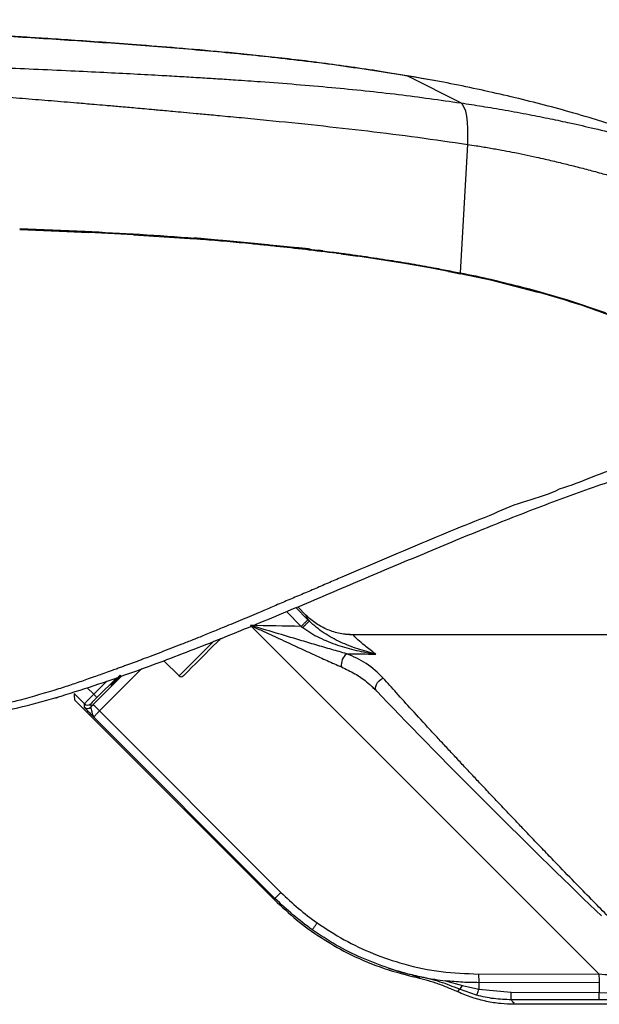
# Model space of a CAD drawing. Units: millimetres. Extents: x 29 to 395, y 72 to 223.
# Drawn here: x 335 to 368, y 72 to 127 of the extents above; entities that cross this region are included whole.
import ezdxf

# ---------------------------------------------------------------- set-up
doc = ezdxf.new("R2010")
doc.units = ezdxf.units.MM

msp = doc.modelspace()

# ---------------------------------------------------------------- linework, layer by layer
at = {"color": 7, "linetype": 'Continuous', "lineweight": 25}
for p, q in [((359.848, 122.408), (356.957, 123.881)), ((359.833, 112.978), (360.236, 120.107)), ((335.396, 115.384), (338.001, 115.278)), ((338.001, 115.278), (339.226, 115.221)), ((341.712, 115.09), (339.226, 115.221)), ((341.712, 115.09), (345.102, 114.862)), ((352.195, 114.204), (351.941, 114.235)), ((353.203, 114.035), (353.047, 114.057)), ((353.203, 114.035), (354.137, 113.9)), ((356.622, 113.522), (354.137, 113.9)), ((358.143, 113.258), (356.622, 113.522)), ((359.173, 113.066), (358.143, 113.258)), ((359.173, 113.066), (359.208, 113.06)), ((359.208, 113.06), (359.814, 112.935)), ((361.592, 112.554), (359.814, 112.935)), ((361.587, 112.596), (361.69, 112.583)), ((364.078, 111.921), (361.592, 112.554)), ((351.259, 94.009), (350.81, 94.458)), ((351.009, 93.379), (351.09, 93.317)), ((351.461, 93.67), (351.379, 93.749)), ((353.9, 92.893), (353.465, 92.937)), ((373.552, 92.909), (353.915, 92.909)), ((353.924, 92.877), (353.915, 92.909)), ((353.915, 92.909), (353.924, 92.877)), ((343.382, 91.477), (344.231, 90.628)), ((340.461, 90.112), (340.446, 90.128)), ((338.986, 89.076), (338.408, 89.654)), ((354.943, 90.036), (355.148, 89.852)), ((354.981, 89.984), (355.097, 89.878)), ((338.433, 89.302), (349.518, 78.218)), ((338.986, 88.907), (338.986, 89.076)), ((339.337, 89.076), (339.337, 88.906)), ((339.823, 88.691), (349.884, 78.63)), ((349.55, 78.296), (339.512, 88.335)), ((349.55, 78.296), (349.518, 78.218)), ((357.252, 73.939), (357.595, 73.946)), ((359.012, 73.725), (359.945, 73.471)), ((360.843, 74.1), (367.516, 74.108)), ((359.684, 73.11), (359.777, 73.258)), ((360.727, 72.927), (359.777, 73.258)), ((359.945, 73.471), (360.85, 73.264)), ((360.85, 73.264), (362.653, 73.101)), ((367.534, 73.628), (360.86, 73.62)), ((362.653, 73.101), (367.528, 73.07)), ((367.529, 72.674), (362.654, 72.672)), ((367.528, 73.07), (368.934, 73.057)), ((375.335, 72.421), (362.821, 72.421))]:
    msp.add_line(p, q, dxfattribs=at)
at = {"color": 8, "linetype": 'Continuous', "lineweight": 25}
for p, q in [((344.612, 114.949), (344.612, 114.895)), ((345.06, 114.949), (350.791, 114.398)), ((350.791, 114.398), (350.791, 114.32)), ((351.752, 114.258), (351.752, 114.209)), ((354.282, 113.927), (354.283, 113.878)), ((358.136, 113.26), (358.136, 113.305)), ((359.475, 113.047), (359.475, 113.005)), ((351.009, 93.379), (350.188, 94.2)), ((350.713, 94.417), (351.38, 93.75)), ((348.233, 93.392), (367.516, 74.108)), ((345.293, 91.689), (346.164, 92.561)), ((339.455, 89.025), (341.068, 90.638)), ((342.17, 91.038), (339.823, 88.691)), ((341.011, 90.623), (340.959, 90.676)), ((339.501, 89.614), (340.226, 90.336)), ((340.774, 90.532), (339.677, 89.438)), ((339.137, 89.979), (339.501, 89.614))]:
    msp.add_line(p, q, dxfattribs=at)
at = {"color": 7, "linetype": 'Continuous', "lineweight": 25, "flags": 128}
for points in [[(360.236, 120.107), (360.252, 120.551), (360.248, 120.964), (360.226, 121.339), (360.184, 121.668), (360.124, 121.944), (360.047, 122.162), (359.954, 122.318), (359.848, 122.408)], [(351.009, 93.379), (350.657, 93.385), (350.306, 93.392), (349.954, 93.398), (349.602, 93.404), (349.251, 93.41), (348.899, 93.416), (348.547, 93.422), (348.196, 93.429)], [(346.529, 92.696), (346.519, 92.686), (346.451, 92.618), (346.324, 92.49), (346.144, 92.31), (345.923, 92.09), (345.675, 91.842), (345.416, 91.583)], [(353.528, 91.863), (353.728, 91.86), (353.929, 91.857), (354.13, 91.854), (354.331, 91.851), (354.532, 91.848), (354.733, 91.844), (354.934, 91.841), (355.134, 91.838)], [(345.416, 91.583), (345.162, 91.329), (344.929, 91.096), (344.732, 90.899), (344.582, 90.749), (344.49, 90.657), (344.461, 90.628)], [(355.194, 89.789), (355.146, 89.857), (355.127, 89.945), (355.138, 90.047), (355.178, 90.157), (355.244, 90.265), (355.333, 90.364), (355.436, 90.447), (355.547, 90.509)], [(339.501, 89.614), (339.535, 89.581), (339.567, 89.548), (339.597, 89.518), (339.623, 89.492), (339.645, 89.47), (339.662, 89.454), (339.672, 89.443), (339.677, 89.438)], [(337.397, 89.407), (337.509, 89.45), (337.545, 89.469)], [(349.55, 78.296), (349.559, 78.304), (349.579, 78.324), (349.61, 78.356), (349.651, 78.397), (349.701, 78.447), (349.758, 78.504), (349.82, 78.565), (349.884, 78.63)], [(367.534, 73.628), (367.533, 73.59), (367.533, 73.541), (367.532, 73.482), (367.531, 73.413), (367.53, 73.336), (367.53, 73.252), (367.529, 73.163), (367.528, 73.07)]]:
    msp.add_lwpolyline(points, dxfattribs=at)
at = {"color": 8, "linetype": 'Continuous', "lineweight": 25, "flags": 128}
for points in [[(362.96, 112.264), (363.657, 112.089), (365.771, 111.481), (367.858, 110.782), (367.858, 110.782), (367.858, 110.782)], [(344.231, 90.628), (344.237, 90.633), (344.294, 90.69), (344.409, 90.806), (344.577, 90.973), (344.788, 91.184), (345.031, 91.427), (345.293, 91.689)]]:
    msp.add_lwpolyline(points, dxfattribs=at)
at = {"color": 7, "linetype": 'Continuous', "lineweight": 25}
for centre, radius, start, end in [((351.813, 94.108), 0.563, 190.1735, 231.1876), ((354.012, 91.246), 0.784, 128.112, 188.5286), ((344.346, 90.743), 0.162, 225, 315), ((347.057, 90.101), 8.66, 182.9567, 185.2909), ((339.161, 89.252), 0.249, 225.0815, 314.82), ((337.799, 86.834), 2.747, 42.535, 52.9223), ((339.161, 89.083), 0.249, 225.0818, 314.8197), ((360.82, 89.565), 15.466, 224.9994, 234.7321), ((371.206, 74.001), 3.691, 178.3462, 185.7984), ((359.518, 73.635), 0.457, 304.5449, 339.031)]:
    msp.add_arc(centre, radius, start, end, dxfattribs=at)
msp.add_ellipse((361.713, 83.556), major_axis=(8.508, -8.497), ratio=0.024678, start_param=3.864473, end_param=5.510899, dxfattribs=at)
for points, knots in [([(358.378, 123.646), (357.452, 123.808), (355.452, 124.157), (352.448, 124.59), (349.456, 124.949), (346.71, 125.226), (344.209, 125.445), (341.986, 125.622), (340.029, 125.766), (338.326, 125.883), (336.828, 125.98), (335.456, 126.065), (333.915, 126.156), (332.024, 126.261), (329.679, 126.379), (326.991, 126.501), (323.958, 126.619), (320.858, 126.723), (317.735, 126.81), (314.632, 126.883), (311.316, 126.948), (307.901, 126.991), (305.591, 127.012), (304.458, 127.022)], [0, 0, 0, 0, 0.0521652, 0.1126028, 0.1683095, 0.2193321, 0.2657212, 0.3075805, 0.3430087, 0.3745833, 0.4023201, 0.4262459, 0.4508787, 0.487915, 0.5313252, 0.5811004, 0.637227, 0.6996825, 0.7531721, 0.8105408, 0.8718459, 0.937146, 1, 1, 1, 1]), ([(356.957, 123.881), (355.7, 124.083), (353.188, 124.488), (349.417, 124.942), (345.646, 125.311), (341.884, 125.615), (338.123, 125.882), (334.366, 126.115), (330.162, 126.341), (325.446, 126.549), (320.213, 126.727), (314.924, 126.86), (309.668, 126.957), (306.185, 126.987), (304.458, 127.001)], [0, 0, 0, 0, 0.072551, 0.144974, 0.21645, 0.288507, 0.360106, 0.431335, 0.503017, 0.600059, 0.700366, 0.801471, 0.901579, 1, 1, 1, 1]), ([(308.004, 124.959), (309.274, 124.946), (311.91, 124.918), (315.107, 124.868), (317.61, 124.824), (319.337, 124.792), (320.926, 124.759), (322.337, 124.728), (323.646, 124.698), (325.043, 124.663), (326.598, 124.621), (328.289, 124.573), (330.127, 124.515), (332.112, 124.447), (334.135, 124.37), (336.191, 124.285), (338.155, 124.198), (340.011, 124.108), (341.691, 124.022), (343.132, 123.944), (344.362, 123.873), (345.393, 123.811), (346.382, 123.75), (347.49, 123.678), (349.604, 123.531), (352.625, 123.287), (356.329, 122.906), (358.7, 122.571), (359.848, 122.408)], [0, 0, 0, 0, 0.072481, 0.150547, 0.182691, 0.215644, 0.24941, 0.273675, 0.296498, 0.324452, 0.353812, 0.38576, 0.42165, 0.459523, 0.50006, 0.53829, 0.57822, 0.613574, 0.64577, 0.675635, 0.697259, 0.717266, 0.735656, 0.754858, 0.781852, 0.859093, 0.931778, 1, 1, 1, 1]), ([(308.008, 124.041), (308.115, 124.04), (308.389, 124.037), (308.898, 124.031), (309.602, 124.021), (310.499, 124.006), (311.416, 123.987), (312.281, 123.966), (313.422, 123.936), (314.393, 123.906), (315.147, 123.88), (315.324, 123.874), (315.501, 123.867), (315.821, 123.856), (316.317, 123.838), (317.021, 123.811), (317.9, 123.775), (318.792, 123.736), (319.593, 123.699), (320.22, 123.669), (320.766, 123.643), (321.266, 123.618), (321.731, 123.594), (322.168, 123.571), (322.883, 123.532), (323.856, 123.478), (325.057, 123.407), (326.163, 123.339), (327.188, 123.273), (328.082, 123.215), (328.927, 123.158), (329.793, 123.098), (330.782, 123.028), (331.797, 122.954), (332.746, 122.883), (333.571, 122.82), (334.553, 122.743), (335.733, 122.649), (337.152, 122.533), (338.413, 122.428), (339.413, 122.343), (340.196, 122.276), (340.961, 122.209), (341.853, 122.131), (342.574, 122.066), (343.111, 122.018), (343.466, 121.985), (343.932, 121.943), (344.519, 121.889), (345.228, 121.823), (345.896, 121.761), (346.734, 121.682), (347.756, 121.585), (349.564, 121.41), (351.898, 121.171), (354.696, 120.856), (357.477, 120.51), (359.315, 120.241), (360.236, 120.107)], [0, 0, 0, 0, 0.006073, 0.015591, 0.028926, 0.046086, 0.066553, 0.081026, 0.09523, 0.131425, 0.136205, 0.13812, 0.14148, 0.146285, 0.15632, 0.169673, 0.186343, 0.206329, 0.220421, 0.2319, 0.24204, 0.251518, 0.260335, 0.268492, 0.276437, 0.301069, 0.323887, 0.344893, 0.364086, 0.382387, 0.395852, 0.412333, 0.431829, 0.452281, 0.470363, 0.486075, 0.499417, 0.526524, 0.553621, 0.580713, 0.598808, 0.610975, 0.625626, 0.642764, 0.662206, 0.667074, 0.673689, 0.682633, 0.693907, 0.707512, 0.723448, 0.732439, 0.755884, 0.782483, 0.837039, 0.891267, 0.945576, 1, 1, 1, 1]), ([(358.679, 123.596), (358.394, 123.644), (357.825, 123.74), (357.246, 123.834), (356.957, 123.881)], [0, 0, 0, 0, 0.499995, 1, 1, 1, 1]), ([(374.995, 118.698), (374.564, 118.875), (373.685, 119.235), (372.365, 119.766), (371.029, 120.259), (369.705, 120.727), (368.351, 121.164), (366.882, 121.621), (365.32, 122.072), (363.675, 122.504), (362.025, 122.891), (360.357, 123.265), (359.235, 123.486), (358.679, 123.596)], [0, 0, 0, 0, 0.081792, 0.167083, 0.250032, 0.332137, 0.413748, 0.500119, 0.602596, 0.699452, 0.799147, 0.900392, 1, 1, 1, 1]), ([(359.848, 122.408), (360.244, 122.348), (361.068, 122.222), (362.337, 122.01), (363.597, 121.774), (364.794, 121.533), (365.999, 121.281), (367.319, 120.981), (368.617, 120.652), (369.771, 120.334), (370.694, 120.065), (371.509, 119.818), (372.228, 119.593), (372.944, 119.363), (373.848, 119.039), (374.947, 118.649), (376.141, 118.166), (376.911, 117.852), (377.283, 117.7)], [0, 0, 0, 0, 0.0647198, 0.1345001, 0.2088015, 0.2738763, 0.3346839, 0.4112479, 0.49733, 0.5569886, 0.6104447, 0.6577007, 0.6994049, 0.7365441, 0.7836561, 0.8603808, 0.9324883, 1, 1, 1, 1]), ([(360.236, 120.107), (360.394, 120.082), (360.789, 120.021), (361.419, 119.917), (362.079, 119.8), (362.727, 119.676), (363.363, 119.547), (363.974, 119.417), (364.639, 119.267), (365.332, 119.103), (366.131, 118.907), (366.784, 118.74), (367.324, 118.594), (367.719, 118.485), (368.11, 118.374), (368.553, 118.244), (369.137, 118.068), (369.973, 117.806), (370.926, 117.494), (371.78, 117.202), (372.413, 116.981), (372.917, 116.802), (373.424, 116.618), (373.942, 116.419), (374.431, 116.223), (374.907, 116.042), (375.378, 115.86), (375.794, 115.691), (376.155, 115.539), (376.448, 115.415), (376.739, 115.296), (377.024, 115.182), (377.307, 115.068), (377.491, 114.988), (377.588, 114.946)], [0, 0, 0, 0, 0.026011, 0.065069, 0.103931, 0.135154, 0.172565, 0.209968, 0.237327, 0.283965, 0.326428, 0.372008, 0.394649, 0.418101, 0.439382, 0.461526, 0.494146, 0.539822, 0.606186, 0.660028, 0.689364, 0.717643, 0.749014, 0.779257, 0.810173, 0.837284, 0.864429, 0.894907, 0.912823, 0.930368, 0.948515, 0.965923, 0.982153, 1, 1, 1, 1]), ([(335.395, 115.442), (336.603, 115.393), (338.83, 115.302), (342.066, 115.132), (344.091, 114.988), (345.104, 114.915)], [0, 0, 0, 0, 0.372378, 0.686135, 1, 1, 1, 1]), ([(349.167, 114.498), (348.861, 114.529), (347.653, 114.651), (346.298, 114.77), (345.247, 114.851), (345.102, 114.862)], [0, 0, 0, 0, 0.226526, 0.893061, 1, 1, 1, 1]), ([(345.104, 114.915), (345.623, 114.874), (346.663, 114.791), (348.712, 114.602), (350.235, 114.432), (351.242, 114.319)], [0, 0, 0, 0, 0.253086, 0.506172, 1, 1, 1, 1]), ([(353.047, 114.057), (353.018, 114.061), (352.416, 114.131), (351.274, 114.267), (350.009, 114.41), (349.318, 114.482), (349.167, 114.498)], [0, 0, 0, 0, 0.021895, 0.466715, 0.883594, 1, 1, 1, 1]), ([(350.791, 114.398), (350.851, 114.391), (350.97, 114.377), (351.205, 114.349), (351.38, 114.329), (351.495, 114.315)], [0, 0, 0, 0, 0.255008, 0.510018, 1, 1, 1, 1]), ([(351.242, 114.319), (351.357, 114.306), (351.59, 114.278), (351.822, 114.25), (351.941, 114.235)], [0, 0, 0, 0, 0.4917487, 1, 1, 1, 1]), ([(352.195, 114.204), (352.537, 114.161), (353.126, 114.086), (353.961, 113.973), (354.454, 113.903), (354.7, 113.868)], [0, 0, 0, 0, 0.408235, 0.70411, 1, 1, 1, 1]), ([(354.7, 113.868), (355.154, 113.8), (356.017, 113.672), (357.286, 113.462), (358.099, 113.313), (358.506, 113.239)], [0, 0, 0, 0, 0.355673, 0.677798, 1, 1, 1, 1]), ([(358.506, 113.239), (358.647, 113.21), (358.938, 113.153), (359.377, 113.066), (359.675, 113.008), (359.825, 112.98)], [0, 0, 0, 0, 0.320713, 0.660349, 1, 1, 1, 1]), ([(359.833, 112.978), (359.831, 112.978), (359.829, 112.979), (359.826, 112.979), (359.825, 112.98)], [0, 0, 0, 0, 0.499975, 1, 1, 1, 1]), ([(359.833, 112.978), (360.832, 112.763), (362.834, 112.333), (365.872, 111.476), (368.411, 110.585), (370.471, 109.744), (372.513, 108.8), (375.007, 107.478), (376.894, 106.254), (377.84, 105.641)], [0, 0, 0, 0, 0.154854, 0.310086, 0.48019, 0.565725, 0.651237, 0.825214, 1, 1, 1, 1]), ([(369.048, 110.271), (368.235, 110.581), (366.607, 111.202), (364.922, 111.681), (364.078, 111.921)], [0, 0, 0, 0, 0.499124, 1, 1, 1, 1]), ([(304.543, 104.818), (305.425, 103.945), (307.941, 101.454), (311.2, 98.11), (314.513, 94.92), (316.786, 92.935), (318.833, 91.369), (320.629, 90.213), (322.37, 89.327), (324.024, 88.714), (325.533, 88.322), (327.079, 88.075), (328.638, 87.992), (330.187, 88.045), (331.959, 88.219), (333.938, 88.543), (336.102, 89.05), (338.222, 89.664), (340.779, 90.511), (343.78, 91.603), (347.225, 92.964), (350.666, 94.392), (354.123, 95.86), (357.606, 97.338), (361.012, 98.753), (364.351, 100.064), (367.611, 101.254), (370.889, 102.352), (374.166, 103.354), (376.338, 103.918), (377.421, 104.199)], [0, 0, 0, 0, 0.0485995, 0.1385791, 0.1839507, 0.2293028, 0.2562975, 0.2833167, 0.310219, 0.3287499, 0.3473476, 0.365868, 0.3840122, 0.4022249, 0.4204144, 0.4469902, 0.4736357, 0.5003428, 0.5270028, 0.5718439, 0.6166879, 0.6616255, 0.7066061, 0.7515454, 0.7964268, 0.8370369, 0.877801, 0.9186193, 0.9593869, 1, 1, 1, 1]), ([(335.423, 89.295), (335.295, 89.261), (335.039, 89.193), (334.658, 89.102), (334.283, 89.018), (333.918, 88.941), (333.531, 88.862), (333.139, 88.787), (332.691, 88.71), (332.197, 88.64), (331.656, 88.562), (331.111, 88.493), (330.483, 88.432), (329.736, 88.374), (328.905, 88.348), (328.058, 88.36), (327.251, 88.405), (326.424, 88.503), (325.712, 88.621), (325.076, 88.766), (324.55, 88.909), (324.018, 89.074), (323.511, 89.259), (323.067, 89.443), (322.676, 89.61), (322.358, 89.76), (322.05, 89.913), (321.752, 90.074), (321.451, 90.235), (321.141, 90.404), (320.834, 90.581), (320.516, 90.772), (320.203, 90.967), (319.895, 91.162), (319.594, 91.36), (319.295, 91.566), (318.985, 91.783), (318.669, 92.014), (318.35, 92.251), (318.022, 92.502), (317.708, 92.753), (317.306, 93.079), (316.804, 93.49), (316.226, 93.99), (315.651, 94.503), (315.091, 95.006), (314.538, 95.521), (313.989, 96.044), (313.379, 96.63), (312.695, 97.299), (311.954, 98.036), (311.221, 98.772), (310.596, 99.404), (310.072, 99.936), (309.654, 100.361), (309.24, 100.783), (308.844, 101.186), (308.41, 101.629), (307.96, 102.087), (307.496, 102.559), (307.116, 102.945), (306.744, 103.322), (306.396, 103.673), (305.996, 104.077), (305.64, 104.432), (305.384, 104.69), (305.271, 104.803), (305.256, 104.818)], [0, 0, 0, 0, 0.0104545, 0.0209842, 0.0309259, 0.0406638, 0.0503625, 0.061873, 0.0719203, 0.0859177, 0.1006996, 0.114589, 0.1286444, 0.1495891, 0.1726035, 0.1928116, 0.2149178, 0.2349007, 0.2572256, 0.2709866, 0.2859358, 0.3000981, 0.3149273, 0.3289164, 0.338794, 0.3491937, 0.3574958, 0.3669668, 0.3770171, 0.3855218, 0.3960601, 0.4062936, 0.4162679, 0.426757, 0.4367154, 0.4463759, 0.457258, 0.4684585, 0.4794525, 0.4907666, 0.5034391, 0.5136977, 0.5347952, 0.5587768, 0.5790927, 0.6008913, 0.6234415, 0.644065, 0.666253, 0.6964345, 0.7265429, 0.7564714, 0.7860161, 0.8032768, 0.8208633, 0.8373955, 0.854237, 0.8695357, 0.8908772, 0.9094817, 0.9264445, 0.9374652, 0.9550258, 0.9688651, 0.9862416, 0.9981529, 1, 1, 1, 1]), ([(368.957, 102.264), (368.957, 102.264), (368.34, 102.099), (367.12, 101.677), (365.937, 101.157), (365.312, 100.991), (365.312, 100.991)], [0, 0, 0, 0, 0.000004, 0.499321, 0.999996, 1, 1, 1, 1]), ([(365.312, 100.991), (365.312, 100.991), (364.743, 100.691), (363.486, 100.346), (362.262, 99.917), (361.693, 99.613), (361.693, 99.613)], [0, 0, 0, 0, 0.0000041, 0.4993808, 0.9999959, 1, 1, 1, 1]), ([(361.693, 99.613), (360.978, 99.334), (359.549, 98.775), (357.437, 97.886), (355.343, 96.997), (353.695, 96.296), (352.489, 95.778), (351.72, 95.44), (350.945, 95.112), (350.176, 94.787), (349.406, 94.459), (348.722, 94.165), (348.127, 93.911), (347.615, 93.702), (347.114, 93.495), (346.668, 93.311), (346.266, 93.146), (345.912, 93), (345.562, 92.856), (345.259, 92.733), (345.072, 92.658), (344.99, 92.625)], [0, 0, 0, 0, 0.125366, 0.250411, 0.375242, 0.500031, 0.546094, 0.593238, 0.639612, 0.686009, 0.732286, 0.779527, 0.81062, 0.840475, 0.872107, 0.901657, 0.92142, 0.945109, 0.966105, 0.985074, 1, 1, 1, 1]), ([(353.915, 92.909), (353.662, 92.924), (353.17, 92.952), (352.466, 93.178), (351.812, 93.515), (351.445, 93.843), (351.259, 94.009)], [0, 0, 0, 0, 0.256956, 0.500227, 0.747207, 1, 1, 1, 1]), ([(348.196, 93.429), (348.404, 93.333), (348.772, 93.165), (349.298, 92.923), (349.791, 92.696), (350.279, 92.471), (350.906, 92.182), (351.625, 91.852), (352.46, 91.47), (352.975, 91.244), (353.236, 91.13)], [0, 0, 0, 0, 0.120755, 0.213816, 0.305639, 0.408298, 0.499376, 0.673896, 0.83446, 1, 1, 1, 1]), ([(353.528, 91.863), (353.253, 91.94), (352.699, 92.094), (351.822, 92.352), (350.78, 92.661), (349.569, 93.022), (348.654, 93.293), (348.196, 93.429)], [0, 0, 0, 0, 0.163226, 0.329326, 0.496593, 0.747601, 1, 1, 1, 1]), ([(351.379, 93.749), (351.372, 93.743), (351.357, 93.729), (351.27, 93.642), (351.149, 93.521), (351.056, 93.426), (351.009, 93.379)], [0, 0, 0, 0, 0.25, 0.500001, 0.750001, 1, 1, 1, 1]), ([(351.09, 93.317), (351.137, 93.363), (351.23, 93.454), (351.35, 93.57), (351.437, 93.652), (351.453, 93.664), (351.461, 93.67)], [0, 0, 0, 0, 0.249999, 0.499999, 0.75, 1, 1, 1, 1]), ([(355.134, 91.838), (354.802, 91.93), (354.142, 92.111), (353.183, 92.486), (352.421, 92.898), (351.849, 93.306), (351.589, 93.549), (351.46, 93.669)], [0, 0, 0, 0, 0.257158, 0.509946, 0.758112, 0.879691, 1, 1, 1, 1]), ([(351.09, 93.317), (351.235, 93.214), (351.529, 93.005), (352.167, 92.663), (353.01, 92.324), (354.06, 92.03), (354.775, 91.902), (355.134, 91.838)], [0, 0, 0, 0, 0.119902, 0.242056, 0.491726, 0.744582, 1, 1, 1, 1]), ([(344.99, 92.625), (344.788, 92.546), (344.394, 92.392), (343.802, 92.164), (343.214, 91.939), (342.7, 91.741), (342.306, 91.59), (342.051, 91.493), (341.842, 91.414), (341.644, 91.341), (341.43, 91.262), (341.208, 91.18), (340.977, 91.096), (340.725, 91.005), (340.484, 90.918), (340.19, 90.813), (339.875, 90.703), (339.49, 90.566), (339.111, 90.432), (338.719, 90.295), (338.341, 90.167), (337.951, 90.038), (336.987, 89.726), (336.136, 89.492), (335.423, 89.295)], [0, 0, 0, 0, 0.063842, 0.125084, 0.187626, 0.250168, 0.288276, 0.31271, 0.330968, 0.354322, 0.375257, 0.39869, 0.424241, 0.448159, 0.478134, 0.500369, 0.540758, 0.577102, 0.621528, 0.660187, 0.699978, 0.74006, 0.781915, 1, 1, 1, 1]), ([(355.547, 90.509), (355.253, 90.8), (354.682, 91.363), (353.904, 91.7), (353.528, 91.863)], [0, 0, 0, 0, 0.5151293, 1, 1, 1, 1]), ([(340.959, 90.676), (340.884, 90.6), (340.728, 90.443), (340.555, 90.261), (340.457, 90.151), (340.45, 90.135), (340.446, 90.128)], [0, 0, 0, 0, 0.27019, 0.562331, 0.789672, 1, 1, 1, 1]), ([(340.461, 90.112), (340.473, 90.119), (340.498, 90.133), (340.648, 90.27), (340.831, 90.444), (340.953, 90.565), (341.011, 90.623)], [0, 0, 0, 0, 0.270332, 0.562527, 0.789799, 1, 1, 1, 1]), ([(368.014, 77.309), (367.749, 77.577), (367.198, 78.132), (366.261, 79.091), (365.383, 79.996), (364.601, 80.807), (363.957, 81.478), (363.433, 82.027), (363.03, 82.45), (362.76, 82.734), (362.483, 83.025), (362.189, 83.335), (361.909, 83.631), (361.532, 84.03), (361.102, 84.486), (360.574, 85.048), (360.068, 85.588), (359.564, 86.128), (359.074, 86.653), (358.6, 87.164), (357.948, 87.869), (357.164, 88.723), (356.289, 89.683), (355.788, 90.241), (355.547, 90.509)], [0, 0, 0, 0, 0.0714821, 0.1482286, 0.2324581, 0.2806756, 0.3299527, 0.380185, 0.3996909, 0.4211065, 0.4412307, 0.4620214, 0.4873335, 0.5042932, 0.5469906, 0.5842782, 0.6239127, 0.6621615, 0.6999919, 0.7374264, 0.7734922, 0.8555495, 0.9304583, 1, 1, 1, 1]), ([(338.986, 89.076), (338.989, 89.081), (338.995, 89.091), (339.042, 89.143), (339.137, 89.244), (339.301, 89.413), (339.436, 89.548), (339.501, 89.614)], [0, 0, 0, 0, 0.149347, 0.282736, 0.500796, 0.755943, 1, 1, 1, 1]), ([(339.677, 89.438), (339.628, 89.389), (339.527, 89.288), (339.414, 89.169), (339.348, 89.095), (339.34, 89.082), (339.337, 89.076)], [0, 0, 0, 0, 0.270627, 0.56222, 0.789235, 1, 1, 1, 1]), ([(339.337, 88.906), (339.359, 88.928), (339.398, 88.968), (339.437, 89.008), (339.455, 89.025)], [0, 0, 0, 0, 0.560004, 1, 1, 1, 1]), ([(339.512, 88.335), (339.438, 88.411), (339.292, 88.563), (339.118, 88.748), (339.006, 88.872), (338.993, 88.895), (338.986, 88.907)], [0, 0, 0, 0, 0.281229, 0.560223, 0.780094, 1, 1, 1, 1]), ([(339.337, 88.906), (339.336, 88.889), (339.333, 88.852), (339.381, 88.701), (339.419, 88.495), (339.479, 88.391), (339.512, 88.335)], [0, 0, 0, 0, 0.20148, 0.422747, 0.685403, 1, 1, 1, 1]), ([(339.823, 88.691), (339.781, 88.648), (339.695, 88.561), (339.595, 88.451), (339.54, 88.384), (339.514, 88.347), (339.512, 88.339), (339.512, 88.335)], [0, 0, 0, 0, 0.243372, 0.498915, 0.71712, 0.850573, 1, 1, 1, 1]), ([(349.518, 78.218), (349.921, 77.838), (350.731, 77.075), (352.092, 76.096), (353.633, 75.206), (355.352, 74.446), (356.62, 74.107), (357.252, 73.939)], [0, 0, 0, 0, 0.185446, 0.372596, 0.560442, 0.781284, 1, 1, 1, 1]), ([(351.621, 76.55), (351.258, 76.819), (350.53, 77.357), (349.877, 77.983), (349.55, 78.296)], [0, 0, 0, 0, 0.499388, 1, 1, 1, 1]), ([(351.621, 76.55), (351.625, 76.558), (351.634, 76.572), (351.696, 76.662), (351.786, 76.79), (351.856, 76.89), (351.89, 76.938)], [0, 0, 0, 0, 0.24118, 0.499999, 0.758819, 1, 1, 1, 1]), ([(355.843, 74.422), (355.345, 74.603), (354.351, 74.964), (352.935, 75.678), (352.058, 76.26), (351.621, 76.55)], [0, 0, 0, 0, 0.335012, 0.668338, 1, 1, 1, 1]), ([(351.89, 76.938), (352.382, 76.614), (353.372, 75.963), (354.991, 75.205), (356.788, 74.594), (358.75, 74.179), (360.148, 74.126), (360.843, 74.1)], [0, 0, 0, 0, 0.185102, 0.37229, 0.560362, 0.781423, 1, 1, 1, 1]), ([(355.843, 74.422), (356.159, 74.323), (356.736, 74.143), (357.6, 73.957), (358.333, 73.809), (358.81, 73.75), (359.012, 73.725)], [0, 0, 0, 0, 0.3053555, 0.5567849, 0.8122077, 1, 1, 1, 1]), ([(357.595, 73.946), (357.304, 74.013), (356.718, 74.147), (356.136, 74.33), (355.843, 74.422)], [0, 0, 0, 0, 0.497262, 1, 1, 1, 1]), ([(359.684, 73.11), (359.484, 73.198), (359.084, 73.375), (358.278, 73.672), (357.659, 73.833), (357.252, 73.939)], [0, 0, 0, 0, 0.254824, 0.509647, 1, 1, 1, 1]), ([(359.777, 73.258), (359.426, 73.4), (358.724, 73.684), (357.972, 73.859), (357.595, 73.946)], [0, 0, 0, 0, 0.499926, 1, 1, 1, 1]), ([(360.86, 73.62), (360.562, 73.625), (360.104, 73.632), (359.488, 73.675), (359.17, 73.709), (359.012, 73.725)], [0, 0, 0, 0, 0.48338, 0.741574, 1, 1, 1, 1]), ([(360.843, 74.1), (360.843, 74.038), (360.844, 73.914), (360.848, 73.758), (360.854, 73.647), (360.858, 73.629), (360.86, 73.62)], [0, 0, 0, 0, 0.25, 0.5, 0.75, 1, 1, 1, 1]), ([(367.516, 74.108), (367.941, 74.071), (368.756, 74), (369.497, 73.946), (369.852, 73.92)], [0, 0, 0, 0, 0.520793, 1, 1, 1, 1]), ([(360.727, 72.927), (360.733, 72.935), (360.745, 72.952), (360.775, 73.027), (360.811, 73.133), (360.837, 73.221), (360.85, 73.264)], [0, 0, 0, 0, 0.244465, 0.499999, 0.755533, 1, 1, 1, 1]), ([(360.86, 73.62), (360.859, 73.57), (360.856, 73.468), (360.852, 73.332), (360.85, 73.264)], [0, 0, 0, 0, 0.494743, 1, 1, 1, 1]), ([(362.821, 72.422), (362.567, 72.429), (362.048, 72.444), (361.263, 72.573), (360.464, 72.782), (359.947, 73), (359.684, 73.111)], [0, 0, 0, 0, 0.235624, 0.480806, 0.735586, 1, 1, 1, 1]), ([(362.654, 72.672), (362.33, 72.682), (361.679, 72.703), (361.045, 72.852), (360.727, 72.927)], [0, 0, 0, 0, 0.498479, 1, 1, 1, 1]), ([(362.654, 72.672), (362.654, 72.685), (362.654, 72.71), (362.653, 72.809), (362.653, 72.942), (362.653, 73.048), (362.653, 73.101)], [0, 0, 0, 0, 0.25, 0.5, 0.749998, 1, 1, 1, 1]), ([(362.654, 72.672), (362.686, 72.625), (362.744, 72.541), (362.798, 72.458), (362.821, 72.421)], [0, 0, 0, 0, 0.5599992, 1, 1, 1, 1]), ([(367.529, 72.672), (367.528, 72.684), (367.528, 72.708), (367.528, 72.799), (367.528, 72.921), (367.528, 73.02), (367.528, 73.07)], [0, 0, 0, 0, 0.250001, 0.500001, 0.75, 1, 1, 1, 1]), ([(368.934, 72.675), (368.672, 72.674), (368.203, 72.674), (367.735, 72.674), (367.529, 72.674)], [0, 0, 0, 0, 0.56, 1, 1, 1, 1])]:
    msp.add_open_spline(points, degree=3, knots=knots, dxfattribs=at)
at = {"color": 8, "linetype": 'Continuous', "lineweight": 25}
for points, knots in [([(359.832, 112.985), (360.397, 112.871), (361.344, 112.68), (362.278, 112.438), (362.655, 112.341)], [0, 0, 0, 0, 0.597091, 1, 1, 1, 1]), ([(355.134, 91.838), (354.926, 92.001), (354.526, 92.316), (354.128, 92.649), (353.917, 92.844), (353.922, 92.869), (353.924, 92.877)], [0, 0, 0, 0, 0.304, 0.586073, 0.858346, 1, 1, 1, 1]), ([(353.236, 91.13), (353.487, 91.01), (353.985, 90.774), (354.56, 90.386), (354.865, 90.094), (354.981, 89.984)], [0, 0, 0, 0, 0.387474, 0.767216, 1, 1, 1, 1])]:
    msp.add_open_spline(points, degree=3, knots=knots, dxfattribs=at)

doc.saveas('drawing.dxf')
